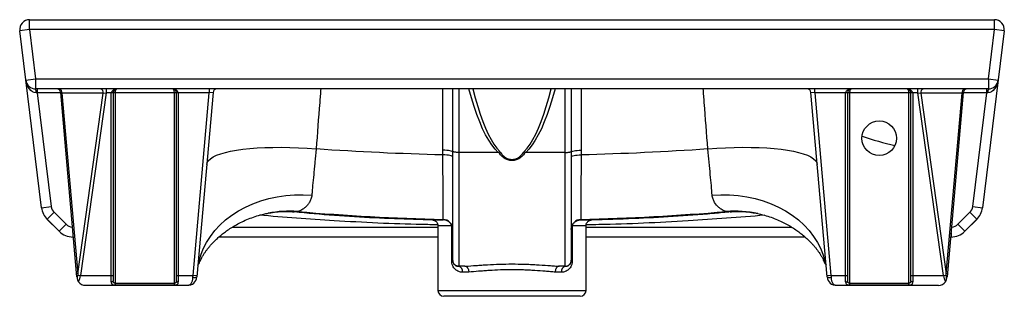
# Paper-space layout '_Back' of a CAD drawing. Units: millimetres. Extents: x -432 to 67, y 188 to 328.
import ezdxf

# ---------------------------------------------------------------- set-up
doc = ezdxf.new("R2010")
doc.units = ezdxf.units.MM

psp = doc.layouts.new('_Back')

# ---------------------------------------------------------------- linework, layer by layer
at = {"color": 7, "linetype": 'Continuous', "lineweight": 25}
for p, q in [((-426.84, 328.24), (61.85, 328.24)), ((-426.84, 323.24), (-426.84, 328.24)), ((61.85, 323.24), (61.85, 328.24)), ((-426.84, 323.24), (-431.81, 322.63)), ((-420.81, 233.04), (-431.81, 322.63)), ((61.85, 323.24), (-426.84, 323.24)), ((-426.84, 323.24), (-423.77, 298.24)), ((66.82, 322.63), (55.82, 233.05)), ((58.78, 298.24), (61.85, 323.24)), ((66.82, 322.63), (61.85, 323.24)), ((-428.74, 297.63), (-423.77, 298.24)), ((-423.77, 298.24), (-423.77, 293.24)), ((-423.77, 298.24), (58.78, 298.24)), ((58.78, 298.24), (58.78, 293.24)), ((58.78, 298.24), (63.75, 297.63)), ((58.78, 293.24), (-423.77, 293.24)), ((-422.92, 291.24), (-423.53, 291.27)), ((-422.92, 293.24), (-422.92, 291.24)), ((-422.92, 291.24), (-415.85, 233.66)), ((-402.91, 198.01), (-411.08, 291.41)), ((-389.52, 291.04), (-410.43, 291.04)), ((-410.43, 291.04), (-402.44, 199.63)), ((-402.44, 199.63), (-389.52, 291.04)), ((-388.06, 291.24), (-401.12, 198.79)), ((-389.52, 291.04), (-388.06, 291.24)), ((-388.06, 293.24), (-388.06, 291.24)), ((-335.93, 291.24), (-388.06, 291.24)), ((-385.5, 195.48), (-385.5, 291.24)), ((-384.5, 291.24), (-384.5, 196.14)), ((-383.5, 291.24), (-383.5, 193.95)), ((-353.5, 193.95), (-353.5, 291.24)), ((-352.5, 196.14), (-352.5, 291.24)), ((-351.5, 291.24), (-351.5, 195.48)), ((-344.02, 198.79), (-335.93, 291.24)), ((-333.91, 291.41), (-342.07, 198.04)), ((-335.93, 293.24), (-335.93, 291.24)), ((-333.91, 291.41), (-335.93, 291.24)), ((-212.5, 206.3), (-212.5, 293.24)), ((-209.5, 293.24), (-209.5, 203.42)), ((-155.5, 203.42), (-155.5, 293.24)), ((-152.5, 293.24), (-152.5, 206.3)), ((-29.06, 291.24), (-31.08, 291.41)), ((-22.92, 198.04), (-31.08, 291.41)), ((-29.06, 291.24), (-29.06, 293.24)), ((-29.06, 291.24), (-20.97, 198.79)), ((23.07, 291.24), (-29.06, 291.24)), ((-13.5, 195.48), (-13.5, 291.24)), ((-12.5, 291.24), (-12.5, 196.14)), ((-11.5, 291.24), (-11.5, 193.95)), ((18.5, 193.95), (18.5, 291.24)), ((19.5, 196.14), (19.5, 291.24)), ((20.5, 291.24), (20.5, 195.48)), ((23.07, 291.24), (23.07, 293.24)), ((23.07, 291.24), (24.53, 291.04)), ((36.13, 198.79), (23.07, 291.24)), ((45.44, 291.04), (24.53, 291.04)), ((24.53, 291.04), (37.45, 199.63)), ((37.45, 199.63), (45.44, 291.04)), ((46.09, 291.41), (37.92, 198.01)), ((50.85, 233.66), (57.92, 291.24)), ((57.92, 291.24), (57.92, 293.24)), ((58.54, 291.27), (57.92, 291.24)), ((-217.48, 259.8), (-217.48, 262.17)), ((-189.43, 261.06), (-209.5, 261.06)), ((-155.5, 261.06), (-175.57, 261.06)), ((-147.51, 262.17), (-147.51, 259.8)), ((-420.81, 233.05), (-415.85, 233.66)), ((-417.95, 227.2), (-414.42, 230.74)), ((-414.42, 230.74), (-408.38, 224.7)), ((-306.93, 230.14), (-306.06, 230.32)), ((-291.08, 231.12), (-292.86, 231.01)), ((-72.14, 231.01), (-73.91, 231.12)), ((43.39, 224.7), (49.43, 230.74)), ((49.43, 230.74), (52.96, 227.2)), ((50.85, 233.66), (55.82, 233.05)), ((-418.02, 227.25), (-411.87, 221.12)), ((-411.92, 221.16), (-417.95, 227.2)), ((-411.92, 221.16), (-408.38, 224.7)), ((43.39, 224.7), (46.93, 221.16)), ((46.88, 221.12), (53.03, 227.25)), ((52.96, 227.2), (46.93, 221.16)), ((-220, 223.88), (-220, 191.24)), ((-213.05, 206.3), (-213.05, 223.95)), ((-151.94, 223.95), (-151.94, 206.3)), ((-145, 191.24), (-145, 223.88)), ((-404.68, 218.24), (-404.85, 218.24)), ((-220, 218.24), (-330.95, 218.24)), ((-34.04, 218.24), (-145, 218.24)), ((39.86, 218.24), (39.69, 218.24)), ((-340.43, 206.29), (-340.4, 206.37)), ((-212.5, 206.3), (-213.05, 206.3)), ((-151.94, 206.3), (-152.5, 206.3)), ((-24.61, 206.28), (-24.59, 206.23)), ((-206.31, 203.46), (-209.5, 203.46)), ((-206.31, 203.46), (-209.5, 203.42)), ((-204.38, 200.46), (-207.5, 200.42)), ((-157.5, 200.42), (-160.61, 200.46)), ((-155.5, 203.46), (-158.69, 203.46)), ((-155.5, 203.42), (-158.69, 203.46)), ((-402.45, 198.98), (-401.12, 198.79)), ((-401.12, 198.79), (-384.5, 198.79)), ((-383.5, 194.92), (-353.5, 194.92)), ((-352.5, 198.79), (-344.02, 198.79)), ((-344.07, 197.84), (-344.02, 198.79)), ((-342.03, 198.61), (-344.02, 198.79)), ((-20.97, 198.79), (-22.97, 198.61)), ((-20.97, 198.79), (-12.5, 198.79)), ((-20.97, 198.79), (-20.92, 197.84)), ((-11.5, 194.92), (18.5, 194.92)), ((19.5, 198.79), (36.13, 198.79)), ((36.13, 198.79), (37.46, 198.98)), ((-398.48, 193.79), (-346.72, 193.79)), ((-353.5, 193.95), (-383.5, 193.95)), ((-18.27, 193.79), (33.49, 193.79)), ((18.5, 193.95), (-11.5, 193.95)), ((-148, 188.24), (-217, 188.24))]:
    psp.add_line(p, q, dxfattribs=at)
at = {"color": 8, "linetype": 'Continuous', "lineweight": 25}
for p, q in [((-411.07, 291.24), (-422.92, 291.24)), ((57.92, 291.24), (46.08, 291.24)), ((-417.92, 227.19), (-417.9, 227.18)), ((-404.85, 220.11), (-404.85, 218.24)), ((-324.19, 223.24), (-220, 223.24)), ((-145, 223.24), (-40.81, 223.24)), ((39.86, 220.11), (39.86, 218.24)), ((-220, 191.24), (-145, 191.24))]:
    psp.add_line(p, q, dxfattribs=at)
at = {"color": 7, "linetype": 'Continuous', "lineweight": 25, "flags": 128}
for points in [[(-423.53, 291.27), (-424.44, 291.42), (-425.33, 291.8), (-426.17, 292.39), (-426.93, 293.18), (-427.58, 294.12), (-428.11, 295.2), (-428.5, 296.39), (-428.74, 297.63)], [(63.75, 297.63), (63.51, 296.39), (63.12, 295.2), (62.59, 294.12), (61.93, 293.18), (61.18, 292.39), (60.34, 291.8), (59.45, 291.42), (58.54, 291.27)], [(-382.5, 293.24), (-382.69, 293.2), (-382.88, 293.08), (-383.05, 292.9), (-383.2, 292.65), (-383.33, 292.35), (-383.42, 292), (-383.48, 291.63), (-383.5, 291.24)], [(-353.5, 291.24), (-353.51, 291.58), (-353.56, 291.92), (-353.63, 292.24), (-353.73, 292.52), (-353.85, 292.77), (-354, 292.97), (-354.15, 293.12), (-354.32, 293.21), (-354.5, 293.24)], [(-13.5, 291.24), (-13.45, 291.58), (-13.31, 291.92), (-13.09, 292.24), (-12.79, 292.52), (-12.42, 292.77), (-12, 292.97), (-11.52, 293.12), (-11.02, 293.21), (-10.5, 293.24)], [(-10.5, 293.24), (-10.69, 293.2), (-10.88, 293.08), (-11.05, 292.9), (-11.2, 292.65), (-11.33, 292.35), (-11.42, 292), (-11.48, 291.63), (-11.5, 291.24)], [(18.5, 291.24), (18.49, 291.63), (18.43, 292), (18.34, 292.35), (18.21, 292.65), (18.06, 292.9), (17.89, 293.08), (17.7, 293.2), (17.5, 293.24)], [(-337.1, 254.95), (-336.82, 255.97), (-336.18, 256.95), (-335.17, 257.88), (-333.81, 258.77), (-332.09, 259.59), (-330.04, 260.35), (-327.67, 261.04), (-325, 261.65), (-322.03, 262.19), (-318.8, 262.65), (-315.32, 263.03), (-311.61, 263.31), (-307.71, 263.51), (-303.64, 263.62), (-299.42, 263.64), (-295.09, 263.56), (-290.67, 263.4), (-286.2, 263.14), (-281.7, 262.8)], [(-212.5, 261.06), (-212.59, 261.28), (-212.87, 261.48), (-213.33, 261.67), (-213.95, 261.84), (-214.71, 261.98), (-215.57, 262.08), (-216.5, 262.14), (-217.48, 262.17)], [(-212.5, 258.69), (-212.59, 258.91), (-212.87, 259.11), (-213.33, 259.3), (-213.95, 259.47), (-214.71, 259.61), (-215.57, 259.71), (-216.5, 259.78), (-217.48, 259.8)], [(-152.5, 261.06), (-152.4, 261.28), (-152.12, 261.48), (-151.66, 261.67), (-151.04, 261.84), (-150.28, 261.98), (-149.42, 262.08), (-148.49, 262.14), (-147.51, 262.17)], [(-152.5, 258.69), (-152.4, 258.91), (-152.12, 259.11), (-151.66, 259.3), (-151.04, 259.47), (-150.28, 259.61), (-149.42, 259.71), (-148.49, 259.78), (-147.51, 259.8)], [(-83.29, 262.8), (-78.79, 263.14), (-74.32, 263.4), (-69.9, 263.56), (-65.57, 263.64), (-61.35, 263.62), (-57.28, 263.51), (-53.38, 263.31), (-49.67, 263.03), (-46.19, 262.65), (-42.96, 262.19), (-39.99, 261.65), (-37.32, 261.04), (-34.95, 260.35), (-32.9, 259.59), (-31.19, 258.77), (-29.82, 257.88), (-28.81, 256.95), (-28.17, 255.97), (-27.9, 254.95)], [(-341.1, 205.62), (-340.15, 209.01), (-338.85, 212.31), (-337.22, 215.51), (-335.26, 218.58), (-332.98, 221.51), (-330.41, 224.28), (-327.56, 226.86), (-324.44, 229.24), (-321.08, 231.41), (-317.5, 233.35), (-313.72, 235.05), (-309.76, 236.5), (-305.66, 237.68), (-301.44, 238.59), (-297.12, 239.23), (-292.74, 239.59), (-288.32, 239.67), (-283.89, 239.47)], [(-81.1, 239.47), (-76.67, 239.67), (-72.25, 239.59), (-67.87, 239.23), (-63.55, 238.59), (-59.33, 237.68), (-55.23, 236.5), (-51.27, 235.05), (-47.49, 233.35), (-43.91, 231.41), (-40.55, 229.24), (-37.43, 226.86), (-34.58, 224.28), (-32.01, 221.51), (-29.73, 218.58), (-27.78, 215.51), (-26.14, 212.31), (-24.85, 209.01), (-23.9, 205.62)], [(-402.44, 199.63), (-402.45, 199.3), (-402.45, 198.98)], [(37.46, 198.98), (37.45, 199.3), (37.45, 199.63)], [(-402.91, 198.01), (-402.91, 198.05), (-402.89, 198.09), (-402.86, 198.13), (-402.81, 198.17), (-402.75, 198.21), (-402.68, 198.25), (-402.59, 198.29), (-402.49, 198.33)], [(-384.5, 196.14), (-384.51, 196.01), (-384.57, 195.89), (-384.66, 195.78), (-384.79, 195.68), (-384.94, 195.59), (-385.11, 195.53), (-385.3, 195.49), (-385.5, 195.48)], [(-352.5, 196.14), (-352.48, 196.01), (-352.42, 195.89), (-352.33, 195.78), (-352.2, 195.68), (-352.05, 195.59), (-351.88, 195.53), (-351.69, 195.49), (-351.5, 195.48)], [(-13.5, 195.48), (-13.3, 195.49), (-13.11, 195.53), (-12.94, 195.59), (-12.79, 195.68), (-12.66, 195.78), (-12.57, 195.89), (-12.51, 196.01), (-12.5, 196.14)], [(20.5, 195.48), (20.31, 195.49), (20.12, 195.53), (19.95, 195.59), (19.8, 195.68), (19.67, 195.78), (19.58, 195.89), (19.52, 196.01), (19.5, 196.14)], [(37.5, 198.33), (37.6, 198.29), (37.69, 198.25), (37.76, 198.21), (37.82, 198.17), (37.87, 198.13), (37.9, 198.09), (37.92, 198.05), (37.92, 198.01)]]:
    psp.add_lwpolyline(points, dxfattribs=at)
at = {"color": 8, "linetype": 'Continuous', "lineweight": 25, "flags": 128}
for points in [[(-217.48, 262.17), (-217.48, 271.92), (-217.49, 293.24)], [(-189.43, 261.06), (-191.06, 262.76), (-192.68, 264.82), (-194.27, 267.22), (-195.84, 269.98), (-197.37, 273.07), (-198.86, 276.5), (-200.32, 280.25), (-201.73, 284.31), (-203.09, 288.68), (-204.37, 293.24)], [(-202.28, 293.24), (-202.28, 293.23), (-201.09, 288.65), (-199.85, 284.36), (-198.56, 280.37), (-197.24, 276.69), (-195.89, 273.34), (-194.5, 270.3), (-193.08, 267.61), (-191.64, 265.25), (-190.17, 263.25), (-188.69, 261.59)], [(-176.31, 261.59), (-174.82, 263.25), (-173.36, 265.25), (-171.91, 267.61), (-170.49, 270.3), (-169.11, 273.34), (-167.75, 276.69), (-166.43, 280.37), (-165.15, 284.36), (-163.91, 288.65), (-162.71, 293.23), (-162.71, 293.24)], [(-160.62, 293.24), (-161.9, 288.68), (-163.27, 284.31), (-164.68, 280.25), (-166.13, 276.5), (-167.62, 273.07), (-169.16, 269.98), (-170.72, 267.22), (-172.31, 264.82), (-173.93, 262.76), (-175.57, 261.06)], [(-147.5, 293.24), (-147.51, 267.47), (-147.51, 262.17)], [(-341.53, 204.26), (-341.31, 204.78), (-341.1, 205.62)], [(-23.9, 205.62), (-23.68, 204.78), (-23.46, 204.26)], [(-346.72, 193.79), (-346.48, 193.81), (-345.95, 193.97), (-345.46, 194.29), (-345.02, 194.77), (-344.65, 195.39), (-344.36, 196.12), (-344.17, 196.95), (-344.07, 197.84)], [(-20.92, 197.84), (-20.83, 196.95), (-20.63, 196.12), (-20.34, 195.39), (-19.97, 194.77), (-19.53, 194.29), (-19.04, 193.97), (-18.51, 193.81), (-18.27, 193.79)]]:
    psp.add_lwpolyline(points, dxfattribs=at)
at = {"color": 7, "linetype": 'Continuous', "lineweight": 25}
psp.add_circle((3.5, 268.24), 8.74, dxfattribs=at)
for centre, radius, start, end in [((-426.84, 323.24), 5, 90, 187), ((61.85, 323.24), 5, 353, 90), ((-423.77, 298.24), 5, 187, 270), ((58.78, 298.24), 5, 270, 353), ((-427.77, 291.75), 4.26, 353.5285, 20.4715), ((-413.08, 291.24), 2, 5, 90), ((-412.24, 291.43), 1.85, 347.7513, 77.4851), ((-410.35, 291.93), 0.897, 215.439, 264.878), ((-391.33, 291.43), 1.85, 347.7513, 77.4851), ((-382.91, 290.61), 2.66, 80.9807, 166.3995), ((-382.5, 291.24), 2, 90, 180), ((-354.08, 290.61), 2.66, 13.6005, 99.0193), ((-354.5, 291.24), 2, 0, 90), ((-331.91, 291.24), 2, 90, 175), ((-33.08, 291.24), 2, 5, 90), ((-10.5, 291.24), 2, 90, 180), ((17.92, 290.61), 2.66, 13.6005, 99.0193), ((17.5, 291.24), 2, 0, 90), ((26.34, 291.43), 1.85, 102.5149, 192.2487), ((47.25, 291.43), 1.85, 102.5149, 192.2487), ((45.36, 291.93), 0.897, 275.122, 324.561), ((48.09, 291.24), 2, 90, 175), ((62.77, 291.75), 4.26, 159.5285, 186.4715), ((-410.88, 234.27), 10, 187, 225), ((-410.88, 234.27), 5, 187, 225), ((45.89, 234.27), 5, 315, 353), ((45.89, 234.27), 10, 315, 353), ((-217.49, 222.14), 5, 0.0341, 88.5204), ((-217.49, 222.1), 5, 0.0112, 88.4921), ((-147.5, 222.14), 5, 91.4796, 179.9659), ((-147.5, 222.1), 5, 91.5079, 179.9888), ((-404.85, 228.24), 10, 225, 270), ((39.86, 228.24), 10, 270, 315), ((-210.17, 200.8), 2.7, 351.8279, 75.5599), ((-154.82, 200.8), 2.7, 104.4401, 188.1721), ((-397.56, 198.49), 5.37, 185.1717, 212.1599), ((-408.83, 199.37), 7.73, 330.7651, 355.6815), ((-398.53, 198.19), 4.4, 216.1442, 270.6361), ((-346.67, 198.42), 4.61, 265.5874, 355.3625), ((-343.35, 200.65), 2.9, 255.7272, 296.0996), ((-21.64, 200.65), 2.9, 243.9004, 284.2728), ((-18.32, 198.42), 4.61, 184.6375, 274.4126), ((33.55, 198.17), 4.39, 269.261, 323.9587), ((43.84, 199.37), 7.73, 184.3185, 209.2349), ((32.57, 198.49), 5.37, 327.8401, 354.8283), ((-217, 191.24), 3, 180, 270), ((-148, 191.24), 3, 270, 0)]:
    psp.add_arc(centre, radius, start, end, dxfattribs=at)
at = {"color": 8, "linetype": 'Continuous', "lineweight": 25}
for centre, radius, start, end in [((39.16, 394.08), 132.4, 250.4405, 257.9216), ((-295.67, 176.59), 54.72, 85.1927, 100.9478), ((-69.32, 176.59), 54.72, 77.9867, 94.8073), ((-404.85, 228.24), 5, 225, 266.8614), ((39.86, 228.24), 5, 273.1386, 315)]:
    psp.add_arc(centre, radius, start, end, dxfattribs=at)
for points, knots in [([(-279.36, 293.24), (-279.54, 290.91), (-280.34, 280.76), (-281.11, 270.62), (-281.7, 262.8)], [0, 0, 0, 0, 0.229421, 1, 1, 1, 1]), ([(-83.29, 262.8), (-83.89, 270.62), (-84.65, 280.76), (-85.45, 290.91), (-85.64, 293.24)], [0, 0, 0, 0, 0.770579, 1, 1, 1, 1]), ([(-220.06, 224.44), (-222.77, 224.47), (-240.31, 224.71), (-270.47, 226.18), (-297.87, 228.28), (-310.47, 229.24)], [0, 0, 0, 0, 0.0896688, 0.5811548, 1, 1, 1, 1]), ([(-54.49, 229.24), (-67.4, 228.26), (-95.35, 226.13), (-125.52, 224.66), (-142.77, 224.45), (-144.93, 224.42)], [0, 0, 0, 0, 0.428839, 0.928308, 1, 1, 1, 1]), ([(-213.05, 223.95), (-213.07, 223.95), (-214.29, 223.94), (-216.47, 223.91), (-218.68, 223.89), (-219.89, 223.88), (-219.88, 223.88), (-219.87, 223.88)], [0, 0, 0, 0, 0.004539, 0.273415, 0.550088, 0.818951, 1, 1, 1, 1]), ([(-145.02, 223.88), (-145.1, 223.88), (-145.28, 223.88), (-146.9, 223.9), (-149.15, 223.92), (-151.14, 223.94), (-151.94, 223.95)], [0, 0, 0, 0, 0.266019, 0.53485, 0.811478, 1, 1, 1, 1]), ([(-341.1, 205.62), (-340.9, 205.67), (-340.58, 205.77), (-340.47, 206.14), (-340.43, 206.29)], [0, 0, 0, 0, 0.588618, 1, 1, 1, 1]), ([(-24.59, 206.23), (-24.54, 206.11), (-24.4, 205.79), (-24.09, 205.69), (-23.9, 205.62)], [0, 0, 0, 0, 0.382434, 1, 1, 1, 1])]:
    psp.add_open_spline(points, degree=3, knots=knots, dxfattribs=at)
at = {"color": 7, "linetype": 'Continuous', "lineweight": 25}
for points, knots in [([(-281.7, 262.8), (-281.92, 260.49), (-282.14, 258.26), (-282.45, 255.02), (-282.55, 253.96), (-282.7, 252.39), (-282.75, 251.88), (-282.85, 250.85), (-282.89, 250.35), (-283.13, 247.86), (-283.3, 246), (-283.54, 243.4), (-283.61, 242.57), (-283.72, 241.37), (-283.76, 240.97), (-283.82, 240.21), (-283.86, 239.83), (-283.89, 239.47)], [0, 0, 0, 0, 0.25, 0.25, 0.375, 0.375, 0.4375, 0.4375, 0.5, 0.5, 0.75, 0.75, 0.875, 0.875, 0.9375, 0.9375, 1, 1, 1, 1]), ([(-217.36, 227.13), (-217.36, 227.24), (-217.37, 227.54), (-217.37, 228.26), (-217.37, 228.54), (-217.37, 229.2), (-217.37, 229.58), (-217.38, 230.83), (-217.38, 231.82), (-217.39, 233.56), (-217.39, 234.17), (-217.39, 235.16), (-217.4, 235.5), (-217.4, 236.2), (-217.4, 236.56), (-217.41, 238.39), (-217.41, 239.98), (-217.42, 242.55), (-217.42, 243.44), (-217.43, 244.81), (-217.43, 245.28), (-217.43, 246.23), (-217.43, 246.71), (-217.44, 249.15), (-217.45, 251.17), (-217.46, 254.33), (-217.46, 255.4), (-217.47, 257.57), (-217.47, 258.68), (-217.48, 259.8)], [0, 0, 0, 0, 0.125, 0.125, 0.1875, 0.1875, 0.25, 0.25, 0.375, 0.375, 0.4375, 0.4375, 0.46875, 0.46875, 0.5, 0.5, 0.625, 0.625, 0.6875, 0.6875, 0.71875, 0.71875, 0.75, 0.75, 0.875, 0.875, 0.9375, 0.9375, 1, 1, 1, 1]), ([(-209.5, 261.06), (-209.69, 261.06), (-209.89, 261.06), (-210.27, 261.08), (-210.46, 261.09), (-210.83, 261.11), (-211, 261.13), (-211.32, 261.17), (-211.48, 261.19), (-211.76, 261.24), (-211.88, 261.27), (-212.1, 261.33), (-212.19, 261.36), (-212.34, 261.42), (-212.4, 261.45), (-212.48, 261.52), (-212.5, 261.56), (-212.5, 261.59)], [0, 0, 0, 0, 0.125, 0.125, 0.25, 0.25, 0.375, 0.375, 0.5, 0.5, 0.625, 0.625, 0.75, 0.75, 0.875, 0.875, 1, 1, 1, 1]), ([(-175.76, 261.12), (-175.94, 260.82), (-176.14, 260.54), (-176.56, 259.99), (-176.79, 259.73), (-177.5, 258.97), (-178.01, 258.52), (-178.88, 257.95), (-179.18, 257.77), (-179.8, 257.47), (-180.12, 257.34), (-180.77, 257.13), (-181.11, 257.04), (-181.8, 256.93), (-182.16, 256.9), (-183.2, 256.91), (-183.88, 257.02), (-185.21, 257.45), (-185.83, 257.76), (-186.69, 258.33), (-186.97, 258.55), (-187.49, 258.99), (-187.74, 259.23), (-188.44, 259.98), (-188.86, 260.53), (-189.24, 261.12)], [0, 0, 0, 0, 0.0625, 0.0625, 0.125, 0.125, 0.25, 0.25, 0.3125, 0.3125, 0.375, 0.375, 0.4375, 0.4375, 0.5, 0.5, 0.625, 0.625, 0.75, 0.75, 0.8125, 0.8125, 0.875, 0.875, 1, 1, 1, 1]), ([(-188.69, 261.59), (-188.35, 261.04), (-187.97, 260.51), (-187.34, 259.78), (-187.12, 259.55), (-186.64, 259.12), (-186.39, 258.91), (-185.6, 258.34), (-185.03, 258.04), (-183.79, 257.61), (-183.16, 257.5), (-182.18, 257.49), (-181.85, 257.52), (-181.2, 257.63), (-180.89, 257.72), (-180.28, 257.93), (-179.98, 258.06), (-179.41, 258.36), (-179.13, 258.53), (-178.34, 259.1), (-177.87, 259.53), (-177.23, 260.26), (-177.03, 260.52), (-176.65, 261.04), (-176.47, 261.31), (-176.31, 261.59)], [0, 0, 0, 0, 0.125, 0.125, 0.1875, 0.1875, 0.25, 0.25, 0.375, 0.375, 0.5, 0.5, 0.5625, 0.5625, 0.625, 0.625, 0.6875, 0.6875, 0.75, 0.75, 0.875, 0.875, 0.9375, 0.9375, 1, 1, 1, 1]), ([(-155.5, 261.06), (-155.3, 261.06), (-155.1, 261.06), (-154.72, 261.08), (-154.53, 261.09), (-154.17, 261.11), (-153.99, 261.13), (-153.67, 261.17), (-153.51, 261.19), (-153.24, 261.24), (-153.11, 261.27), (-152.89, 261.33), (-152.8, 261.36), (-152.65, 261.42), (-152.59, 261.45), (-152.52, 261.52), (-152.5, 261.56), (-152.5, 261.59)], [0, 0, 0, 0, 0.125, 0.125, 0.25, 0.25, 0.375, 0.375, 0.5, 0.5, 0.625, 0.625, 0.75, 0.75, 0.875, 0.875, 1, 1, 1, 1]), ([(-147.51, 259.8), (-147.52, 257.56), (-147.53, 255.4), (-147.54, 251.22), (-147.55, 249.19), (-147.56, 246.75), (-147.56, 246.27), (-147.56, 245.32), (-147.56, 244.85), (-147.57, 243.47), (-147.57, 242.59), (-147.58, 240.01), (-147.59, 238.42), (-147.59, 236.58), (-147.59, 236.22), (-147.6, 235.52), (-147.6, 235.18), (-147.6, 234.2), (-147.6, 233.58), (-147.61, 231.84), (-147.61, 230.84), (-147.62, 229.59), (-147.62, 229.21), (-147.62, 228.55), (-147.62, 227.98), (-147.63, 227.59), (-147.63, 227.29), (-147.63, 227.19), (-147.63, 227.13)], [0, 0, 0, 0, 0.125, 0.125, 0.25, 0.25, 0.28125, 0.28125, 0.3125, 0.3125, 0.375, 0.375, 0.5, 0.5, 0.53125, 0.53125, 0.5625, 0.5625, 0.625, 0.625, 0.75, 0.75, 0.8125, 0.8125, 0.875, 0.9375, 0.9375, 1, 1, 1, 1]), ([(-81.1, 239.47), (-81.23, 240.93), (-81.37, 242.53), (-81.69, 246), (-81.86, 247.86), (-82.24, 251.86), (-82.44, 253.94), (-82.85, 258.26), (-83.07, 260.49), (-83.29, 262.8)], [0, 0, 0, 0, 0.25, 0.25, 0.5, 0.5, 0.75, 0.75, 1, 1, 1, 1]), ([(-283.89, 239.47), (-283.92, 239.11), (-283.98, 238.76), (-284.12, 238.09), (-284.21, 237.77), (-284.53, 236.85), (-284.8, 236.29), (-285.42, 235.26), (-285.77, 234.79), (-286.5, 233.94), (-286.89, 233.56), (-287.67, 232.88), (-288.06, 232.58), (-288.82, 232.07), (-289.18, 231.85), (-290.19, 231.33), (-290.75, 231.14), (-291.08, 231.12)], [0, 0, 0, 0, 0.0625, 0.0625, 0.125, 0.125, 0.25, 0.25, 0.375, 0.375, 0.5, 0.5, 0.625, 0.625, 0.75, 0.75, 1, 1, 1, 1]), ([(-73.91, 231.12), (-74.25, 231.14), (-74.8, 231.33), (-75.81, 231.85), (-76.17, 232.06), (-76.74, 232.45), (-76.93, 232.58), (-77.32, 232.88), (-77.51, 233.04), (-78.48, 233.89), (-79.25, 234.73), (-80.03, 236.01), (-80.17, 236.29), (-80.44, 236.85), (-80.57, 237.15), (-80.89, 238.08), (-81.04, 238.75), (-81.1, 239.47)], [0, 0, 0, 0, 0.25, 0.25, 0.375, 0.375, 0.4375, 0.4375, 0.5, 0.5, 0.75, 0.75, 0.8125, 0.8125, 0.875, 0.875, 1, 1, 1, 1]), ([(-340.33, 206.25), (-340.28, 206.39), (-340.03, 207), (-339.46, 208.08), (-338.65, 209.46), (-337.83, 210.7), (-336.96, 211.88), (-335.99, 213.11), (-334.87, 214.4), (-333.6, 215.76), (-332.15, 217.18), (-330.5, 218.66), (-328.63, 220.19), (-326.5, 221.76), (-324.08, 223.34), (-321.38, 224.9), (-318.4, 226.39), (-315.18, 227.76), (-311.74, 228.93), (-308.68, 229.79), (-306.76, 230.15), (-306.06, 230.28)], [0, 0, 0, 0, 0.0258712, 0.1157113, 0.1904485, 0.2524111, 0.3034449, 0.3524531, 0.3989204, 0.4438724, 0.4883487, 0.5329905, 0.5787695, 0.6265547, 0.6769687, 0.7302626, 0.7862602, 0.8444721, 0.9043199, 0.9653071, 1, 1, 1, 1]), ([(-306.92, 230.11), (-305.88, 230.32), (-303.58, 230.79), (-299.91, 231.13), (-296.25, 231.24), (-293.89, 231.07), (-292.86, 230.99)], [0, 0, 0, 0, 0.230668, 0.509101, 0.784604, 1, 1, 1, 1]), ([(-292.78, 231.11), (-289.39, 230.78), (-272.5, 229.15), (-249.14, 227.75), (-229.16, 227.2), (-222.75, 227.03)], [0, 0, 0, 0, 0.145331, 0.725555, 1, 1, 1, 1]), ([(-142.17, 227.03), (-135.05, 227.23), (-114.61, 227.82), (-91.45, 229.23), (-75.45, 230.78), (-72.72, 231.05)], [0, 0, 0, 0, 0.307024, 0.881695, 1, 1, 1, 1]), ([(-72.14, 231), (-71.02, 231.08), (-68.61, 231.24), (-64.94, 231.12), (-61.35, 230.78), (-59.1, 230.32), (-58.06, 230.12)], [0, 0, 0, 0, 0.232259, 0.501008, 0.772111, 1, 1, 1, 1]), ([(-57.94, 230.09), (-57.1, 229.91), (-55.11, 229.48), (-52.07, 228.55), (-48.86, 227.37), (-45.86, 226.04), (-43.07, 224.61), (-40.53, 223.11), (-38.25, 221.58), (-36.22, 220.07), (-34.42, 218.6), (-32.84, 217.18), (-31.44, 215.81), (-30.21, 214.5), (-29.13, 213.26), (-28.17, 212.07), (-27.34, 210.94), (-26.57, 209.81), (-25.8, 208.57), (-25.14, 207.35), (-24.8, 206.57), (-24.64, 206.21)], [0, 0, 0, 0, 0.0426646, 0.101093, 0.1581908, 0.2136728, 0.2672038, 0.3184773, 0.3673472, 0.4139461, 0.458713, 0.502329, 0.5456245, 0.5894476, 0.634479, 0.6816453, 0.7318334, 0.786078, 0.85341, 0.9318974, 1, 1, 1, 1]), ([(-222.75, 226.88), (-222.75, 226.88), (-222.75, 226.88), (-221.62, 226.89), (-219.78, 226.91), (-218.17, 226.92), (-217.36, 226.93)], [0, 0, 0, 0, 0.168029, 0.504622, 0.750342, 1, 1, 1, 1]), ([(-222.43, 226.81), (-222.23, 226.77), (-221.79, 226.67), (-221.15, 226.3), (-220.55, 225.73), (-220.14, 224.95), (-219.94, 224.31), (-219.99, 223.95), (-220, 223.89)], [0, 0, 0, 0, 0.150618, 0.32109, 0.534322, 0.737178, 0.957915, 1, 1, 1, 1]), ([(-212.97, 224.1), (-213.16, 224.48), (-213.39, 224.85), (-213.84, 225.36), (-214, 225.53), (-214.34, 225.83), (-214.52, 225.97), (-214.91, 226.23), (-215.11, 226.34), (-215.53, 226.54), (-215.75, 226.63), (-216.2, 226.77), (-216.42, 226.83), (-216.77, 226.88), (-216.89, 226.9), (-217.13, 226.92), (-217.24, 226.93), (-217.36, 226.93)], [0, 0, 0, 0, 0.25, 0.25, 0.375, 0.375, 0.5, 0.5, 0.625, 0.625, 0.75, 0.75, 0.875, 0.875, 0.9375, 0.9375, 1, 1, 1, 1]), ([(-152.02, 224.1), (-151.83, 224.48), (-151.6, 224.85), (-151.16, 225.36), (-150.99, 225.53), (-150.65, 225.83), (-150.47, 225.97), (-150.08, 226.23), (-149.88, 226.34), (-149.46, 226.54), (-149.24, 226.63), (-148.8, 226.77), (-148.57, 226.83), (-148.22, 226.88), (-148.1, 226.9), (-147.87, 226.92), (-147.75, 226.93), (-147.63, 226.93)], [0, 0, 0, 0, 0.25, 0.25, 0.375, 0.375, 0.5, 0.5, 0.625, 0.625, 0.75, 0.75, 0.875, 0.875, 0.9375, 0.9375, 1, 1, 1, 1]), ([(-147.63, 226.93), (-147.44, 226.93), (-146.14, 226.92), (-144.16, 226.9), (-142.47, 226.88), (-142.26, 226.88), (-142.17, 226.87)], [0, 0, 0, 0, 0.055176, 0.382347, 0.719017, 1, 1, 1, 1]), ([(-144.96, 223.88), (-144.97, 224.03), (-144.99, 224.48), (-144.74, 225.15), (-144.33, 225.81), (-143.84, 226.26), (-143.36, 226.57), (-142.91, 226.74), (-142.61, 226.82), (-142.47, 226.84), (-142.45, 226.84)], [0, 0, 0, 0, 0.10606, 0.316505, 0.494355, 0.649336, 0.783751, 0.897229, 0.987966, 1, 1, 1, 1]), ([(52.96, 227.19), (52.96, 227.19), (52.96, 227.2), (52.96, 227.2), (52.96, 227.2), (52.96, 227.2), (52.96, 227.2)], [0, 0, 0, 0, 0.0002972814, 0.0002972814, 0.0002972814, 0.0002973414, 0.0002973414, 0.0002973414, 0.0002973414]), ([(-212.5, 222), (-212.5, 222.09), (-212.5, 222.18), (-212.51, 222.36), (-212.52, 222.45), (-212.54, 222.71), (-212.57, 222.89), (-212.69, 223.41), (-212.81, 223.76), (-212.97, 224.1)], [0, 0, 0, 0, 0.125, 0.125, 0.25, 0.25, 0.5, 0.5, 1, 1, 1, 1]), ([(-152.5, 222), (-152.5, 222.09), (-152.49, 222.18), (-152.48, 222.36), (-152.48, 222.45), (-152.45, 222.71), (-152.42, 222.89), (-152.3, 223.41), (-152.18, 223.76), (-152.02, 224.1)], [0, 0, 0, 0, 0.125, 0.125, 0.25, 0.25, 0.5, 0.5, 1, 1, 1, 1]), ([(-341.55, 204.07), (-341.44, 204.22), (-341.12, 204.67), (-340.8, 205.34), (-340.63, 205.69), (-340.43, 206.11), (-340.35, 206.29), (-340.33, 206.33)], [0, 0, 0, 0, 0.141617, 0.439722, 0.752126, 0.935062, 1, 1, 1, 1]), ([(-207.5, 200.42), (-207.85, 200.41), (-208.19, 200.44), (-208.85, 200.56), (-209.17, 200.66), (-209.8, 200.91), (-210.1, 201.06), (-210.67, 201.42), (-210.94, 201.63), (-211.45, 202.11), (-211.69, 202.39), (-212.13, 203), (-212.33, 203.33), (-212.67, 204.09), (-212.81, 204.49), (-213, 205.37), (-213.05, 205.83), (-213.05, 206.3)], [0, 0, 0, 0, 0.125, 0.125, 0.25, 0.25, 0.375, 0.375, 0.5, 0.5, 0.625, 0.625, 0.75, 0.75, 0.875, 0.875, 1, 1, 1, 1]), ([(-209.5, 203.46), (-209.69, 203.46), (-209.89, 203.48), (-210.27, 203.56), (-210.46, 203.61), (-210.83, 203.77), (-211, 203.86), (-211.32, 204.07), (-211.48, 204.2), (-211.76, 204.48), (-211.88, 204.63), (-212.1, 204.96), (-212.19, 205.13), (-212.34, 205.49), (-212.4, 205.68), (-212.48, 206.07), (-212.5, 206.26), (-212.5, 206.46)], [0, 0, 0, 0, 0.125, 0.125, 0.25, 0.25, 0.375, 0.375, 0.5, 0.5, 0.625, 0.625, 0.75, 0.75, 0.875, 0.875, 1, 1, 1, 1]), ([(-212.5, 206.3), (-212.5, 206.22), (-212.49, 206.13), (-212.48, 205.96), (-212.47, 205.88), (-212.42, 205.64), (-212.39, 205.5), (-212.26, 205.12), (-212.16, 204.92), (-211.94, 204.58), (-211.82, 204.43), (-211.58, 204.18), (-211.45, 204.07), (-211.05, 203.78), (-210.77, 203.64), (-210.16, 203.45), (-209.84, 203.41), (-209.5, 203.42)], [0, 0, 0, 0, 0.03125, 0.03125, 0.0625, 0.0625, 0.125, 0.125, 0.25, 0.25, 0.375, 0.375, 0.5, 0.5, 0.75, 0.75, 1, 1, 1, 1]), ([(-206.07, 203.45), (-204.33, 203.58), (-202.53, 203.71), (-199.72, 203.92), (-198.76, 203.98), (-197.31, 204.08), (-196.81, 204.11), (-195.83, 204.17), (-195.33, 204.2), (-192.83, 204.35), (-190.8, 204.44), (-186.7, 204.57), (-184.62, 204.6), (-180.41, 204.6), (-178.33, 204.57), (-175.22, 204.47), (-174.19, 204.43), (-172.15, 204.34), (-171.14, 204.29), (-168.16, 204.12), (-166.23, 203.99), (-163.42, 203.78), (-162.5, 203.71), (-160.68, 203.58), (-159.79, 203.51), (-158.92, 203.45)], [0, 0, 0, 0, 0.125, 0.125, 0.1875, 0.1875, 0.21875, 0.21875, 0.25, 0.25, 0.375, 0.375, 0.5, 0.5, 0.625, 0.625, 0.6875, 0.6875, 0.75, 0.75, 0.875, 0.875, 0.9375, 0.9375, 1, 1, 1, 1]), ([(-151.94, 206.3), (-151.94, 206.07), (-151.95, 205.83), (-152, 205.37), (-152.04, 205.14), (-152.14, 204.7), (-152.2, 204.49), (-152.33, 204.08), (-152.41, 203.89), (-152.67, 203.33), (-152.87, 202.99), (-153.31, 202.37), (-153.55, 202.11), (-154.06, 201.63), (-154.33, 201.42), (-154.9, 201.06), (-155.2, 200.9), (-156.14, 200.53), (-156.79, 200.41), (-157.5, 200.42)], [0, 0, 0, 0, 0.0625, 0.0625, 0.125, 0.125, 0.1875, 0.1875, 0.25, 0.25, 0.375, 0.375, 0.5, 0.5, 0.625, 0.625, 0.75, 0.75, 1, 1, 1, 1]), ([(-155.5, 203.46), (-155.3, 203.46), (-155.1, 203.48), (-154.72, 203.56), (-154.53, 203.61), (-154.17, 203.77), (-153.99, 203.86), (-153.67, 204.07), (-153.51, 204.2), (-153.24, 204.48), (-153.11, 204.63), (-152.89, 204.96), (-152.8, 205.13), (-152.65, 205.49), (-152.59, 205.68), (-152.52, 206.07), (-152.5, 206.26), (-152.5, 206.46)], [0, 0, 0, 0, 0.125, 0.125, 0.25, 0.25, 0.375, 0.375, 0.5, 0.5, 0.625, 0.625, 0.75, 0.75, 0.875, 0.875, 1, 1, 1, 1]), ([(-155.5, 203.42), (-155.16, 203.41), (-154.83, 203.45), (-154.23, 203.64), (-153.94, 203.78), (-153.54, 204.07), (-153.42, 204.17), (-153.17, 204.43), (-153.05, 204.58), (-152.89, 204.83), (-152.84, 204.93), (-152.74, 205.13), (-152.69, 205.25), (-152.6, 205.5), (-152.57, 205.64), (-152.53, 205.88), (-152.51, 205.96), (-152.5, 206.13), (-152.5, 206.22), (-152.5, 206.3)], [0, 0, 0, 0, 0.25, 0.25, 0.5, 0.5, 0.625, 0.625, 0.75, 0.75, 0.8125, 0.8125, 0.875, 0.875, 0.9375, 0.9375, 0.96875, 0.96875, 1, 1, 1, 1]), ([(-24.62, 206.24), (-24.52, 206.02), (-24.33, 205.61), (-24.01, 204.95), (-23.63, 204.34), (-23.44, 204.03)], [0, 0, 0, 0, 0.373529, 0.679705, 1, 1, 1, 1]), ([(-206.31, 203.46), (-206.26, 203.46), (-206.22, 203.46), (-206.13, 203.46), (-206.09, 203.46), (-206.07, 203.45)], [0, 0, 0, 0, 0.5, 0.5, 1, 1, 1, 1]), ([(-206.07, 203.45), (-205.96, 203.44), (-205.85, 203.4), (-205.64, 203.31), (-205.53, 203.24), (-205.33, 203.08), (-205.24, 202.98), (-205.06, 202.76), (-204.97, 202.63), (-204.82, 202.36), (-204.75, 202.21), (-204.63, 201.9), (-204.57, 201.73), (-204.48, 201.38), (-204.45, 201.2), (-204.4, 200.84), (-204.38, 200.65), (-204.38, 200.46)], [0, 0, 0, 0, 0.125, 0.125, 0.25, 0.25, 0.375, 0.375, 0.5, 0.5, 0.625, 0.625, 0.75, 0.75, 0.875, 0.875, 1, 1, 1, 1]), ([(-160.61, 200.46), (-161.41, 200.53), (-162.23, 200.6), (-163.9, 200.74), (-164.75, 200.81), (-167.35, 201.02), (-169.14, 201.16), (-171.91, 201.34), (-172.85, 201.39), (-174.75, 201.49), (-175.71, 201.53), (-178.61, 201.63), (-180.56, 201.67), (-184.48, 201.67), (-186.42, 201.63), (-190.25, 201.5), (-192.13, 201.4), (-194.46, 201.25), (-194.92, 201.22), (-195.84, 201.15), (-196.29, 201.12), (-197.64, 201.02), (-198.53, 200.95), (-201.12, 200.73), (-202.79, 200.59), (-204.38, 200.46)], [0, 0, 0, 0, 0.0625, 0.0625, 0.125, 0.125, 0.25, 0.25, 0.3125, 0.3125, 0.375, 0.375, 0.5, 0.5, 0.625, 0.625, 0.75, 0.75, 0.78125, 0.78125, 0.8125, 0.8125, 0.875, 0.875, 1, 1, 1, 1]), ([(-158.92, 203.45), (-159.03, 203.44), (-159.14, 203.4), (-159.35, 203.31), (-159.46, 203.24), (-159.66, 203.08), (-159.75, 202.98), (-159.93, 202.76), (-160.02, 202.63), (-160.17, 202.36), (-160.24, 202.21), (-160.36, 201.9), (-160.42, 201.73), (-160.51, 201.38), (-160.54, 201.2), (-160.59, 200.84), (-160.61, 200.65), (-160.61, 200.46)], [0, 0, 0, 0, 0.125, 0.125, 0.25, 0.25, 0.375, 0.375, 0.5, 0.5, 0.625, 0.625, 0.75, 0.75, 0.875, 0.875, 1, 1, 1, 1]), ([(-158.92, 203.45), (-158.9, 203.46), (-158.86, 203.46), (-158.77, 203.46), (-158.73, 203.46), (-158.69, 203.46)], [0, 0, 0, 0, 0.5, 0.5, 1, 1, 1, 1]), ([(-402.11, 195.63), (-402.23, 195.8), (-402.32, 196), (-402.45, 196.43), (-402.49, 196.66), (-402.54, 197.13), (-402.54, 197.37), (-402.53, 197.85), (-402.52, 198.09), (-402.49, 198.33)], [0, 0, 0, 0, 0.25, 0.25, 0.5, 0.5, 0.75, 0.75, 1, 1, 1, 1]), ([(-385.5, 195.48), (-385.5, 195.23), (-385.47, 195), (-385.35, 194.61), (-385.24, 194.44), (-385, 194.25), (-384.91, 194.19), (-384.69, 194.1), (-384.57, 194.06), (-384.3, 194), (-384.15, 193.98), (-383.83, 193.95), (-383.66, 193.95), (-383.5, 193.95)], [0, 0, 0, 0, 0.25, 0.25, 0.5, 0.5, 0.625, 0.625, 0.75, 0.75, 0.875, 0.875, 1, 1, 1, 1]), ([(-383.5, 194.92), (-383.59, 194.92), (-383.67, 194.92), (-383.84, 194.95), (-383.92, 194.97), (-384.07, 195.02), (-384.13, 195.06), (-384.24, 195.15), (-384.29, 195.2), (-384.4, 195.38), (-384.44, 195.52), (-384.49, 195.82), (-384.5, 195.98), (-384.5, 196.14)], [0, 0, 0, 0, 0.125, 0.125, 0.25, 0.25, 0.375, 0.375, 0.5, 0.5, 0.75, 0.75, 1, 1, 1, 1]), ([(-352.5, 196.14), (-352.5, 195.98), (-352.5, 195.82), (-352.55, 195.52), (-352.59, 195.38), (-352.7, 195.2), (-352.75, 195.15), (-352.86, 195.06), (-352.92, 195.02), (-353.07, 194.97), (-353.15, 194.95), (-353.32, 194.92), (-353.41, 194.92), (-353.5, 194.92)], [0, 0, 0, 0, 0.25, 0.25, 0.5, 0.5, 0.625, 0.625, 0.75, 0.75, 0.875, 0.875, 1, 1, 1, 1]), ([(-353.5, 193.95), (-353.33, 193.95), (-353.16, 193.95), (-352.84, 193.98), (-352.69, 194), (-352.42, 194.06), (-352.3, 194.1), (-352.08, 194.19), (-351.99, 194.25), (-351.83, 194.38), (-351.76, 194.45), (-351.65, 194.62), (-351.61, 194.71), (-351.52, 195.01), (-351.5, 195.23), (-351.5, 195.48)], [0, 0, 0, 0, 0.125, 0.125, 0.25, 0.25, 0.375, 0.375, 0.5, 0.5, 0.625, 0.625, 0.75, 0.75, 1, 1, 1, 1]), ([(-13.5, 195.48), (-13.5, 195.23), (-13.47, 195), (-13.35, 194.61), (-13.24, 194.44), (-13, 194.25), (-12.91, 194.19), (-12.69, 194.1), (-12.57, 194.06), (-12.3, 194), (-12.15, 193.98), (-11.83, 193.95), (-11.66, 193.95), (-11.5, 193.95)], [0, 0, 0, 0, 0.25, 0.25, 0.5, 0.5, 0.625, 0.625, 0.75, 0.75, 0.875, 0.875, 1, 1, 1, 1]), ([(-11.5, 194.92), (-11.59, 194.92), (-11.67, 194.92), (-11.84, 194.95), (-11.92, 194.97), (-12.07, 195.02), (-12.13, 195.06), (-12.24, 195.15), (-12.29, 195.2), (-12.4, 195.38), (-12.44, 195.52), (-12.49, 195.82), (-12.5, 195.98), (-12.5, 196.14)], [0, 0, 0, 0, 0.125, 0.125, 0.25, 0.25, 0.375, 0.375, 0.5, 0.5, 0.75, 0.75, 1, 1, 1, 1]), ([(19.5, 196.14), (19.5, 195.98), (19.5, 195.82), (19.45, 195.52), (19.41, 195.38), (19.3, 195.2), (19.25, 195.15), (19.14, 195.06), (19.08, 195.02), (18.93, 194.97), (18.85, 194.95), (18.68, 194.92), (18.59, 194.92), (18.5, 194.92)], [0, 0, 0, 0, 0.25, 0.25, 0.5, 0.5, 0.625, 0.625, 0.75, 0.75, 0.875, 0.875, 1, 1, 1, 1]), ([(18.5, 193.95), (18.67, 193.95), (18.84, 193.95), (19.16, 193.98), (19.31, 194), (19.58, 194.06), (19.7, 194.1), (19.92, 194.19), (20.01, 194.25), (20.17, 194.38), (20.24, 194.45), (20.35, 194.62), (20.39, 194.71), (20.48, 195.01), (20.5, 195.23), (20.5, 195.48)], [0, 0, 0, 0, 0.125, 0.125, 0.25, 0.25, 0.375, 0.375, 0.5, 0.5, 0.625, 0.625, 0.75, 0.75, 1, 1, 1, 1]), ([(37.12, 195.63), (37.24, 195.8), (37.33, 196), (37.46, 196.43), (37.5, 196.66), (37.55, 197.13), (37.55, 197.37), (37.54, 197.85), (37.52, 198.09), (37.5, 198.33)], [0, 0, 0, 0, 0.25, 0.25, 0.5, 0.5, 0.75, 0.75, 1, 1, 1, 1])]:
    psp.add_open_spline(points, degree=3, knots=knots, dxfattribs=at)
for points in [[(-217.48, 259.8), (-238.91, 260.32), (-260.32, 261.33), (-281.7, 262.8)], [(-189.24, 261.12), (-189.29, 261.07), (-189.36, 261.06), (-189.43, 261.06)], [(-189.24, 261.12), (-189.05, 261.27), (-188.86, 261.43), (-188.69, 261.59)], [(-175.76, 261.12), (-175.94, 261.27), (-176.13, 261.43), (-176.31, 261.59)], [(-175.57, 261.06), (-175.63, 261.06), (-175.7, 261.07), (-175.76, 261.12)], [(-83.29, 262.8), (-104.67, 261.33), (-126.08, 260.32), (-147.51, 259.8)], [(-291.08, 231.12), (-266.56, 229.09), (-241.98, 227.75), (-217.36, 227.1)], [(-147.63, 227.1), (-123.01, 227.75), (-98.43, 229.09), (-73.91, 231.12)], [(-217.36, 227.1), (-217.36, 227.1), (-217.36, 227.12), (-217.36, 227.13)], [(-217.36, 226.93), (-217.36, 226.98), (-217.36, 227.03), (-217.36, 227.1)], [(-147.63, 227.13), (-147.63, 227.12), (-147.63, 227.1), (-147.63, 227.1)], [(-147.63, 227.1), (-147.63, 227.03), (-147.63, 226.98), (-147.63, 226.93)], [(-212.97, 224.1), (-213, 224.05), (-213.02, 224), (-213.05, 223.95)], [(-152.02, 224.1), (-151.99, 224.05), (-151.97, 224), (-151.94, 223.95)], [(-341.46, 205.11), (-341.44, 205.28), (-341.31, 205.45), (-341.1, 205.62)], [(-23.9, 205.62), (-23.68, 205.45), (-23.55, 205.28), (-23.53, 205.11)], [(-402.49, 198.33), (-402.47, 198.54), (-402.46, 198.76), (-402.45, 198.98)], [(-402.08, 195.59), (-402.09, 195.61), (-402.1, 195.62), (-402.11, 195.63)], [(37.12, 195.63), (37.11, 195.62), (37.1, 195.61), (37.09, 195.59)], [(37.5, 198.33), (37.48, 198.54), (37.47, 198.76), (37.46, 198.98)]]:
    psp.add_open_spline(points, degree=3, dxfattribs=at)

doc.saveas('drawing.dxf')
